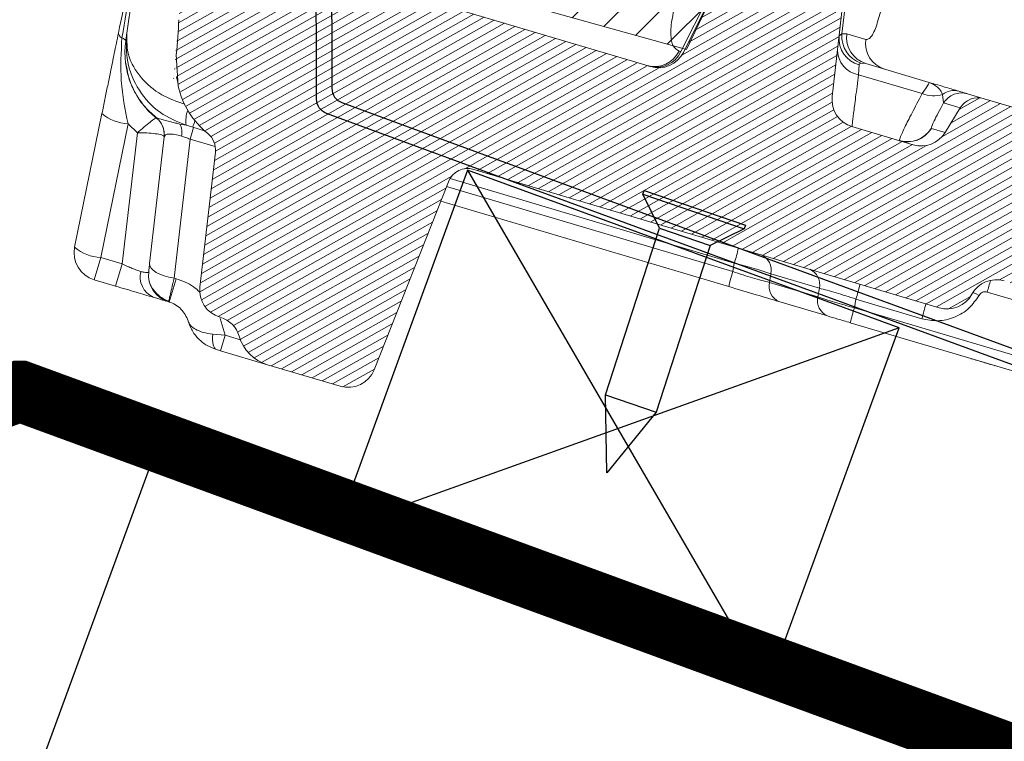
# Model space of a CAD drawing. Units: millimetres. Extents: x -534 to 5654, y -8654 to -5684.
# Drawn here: x 958 to 1023, y -6300 to -6253 of the extents above; entities that cross this region are included whole.
import ezdxf

# ---------------------------------------------------------------- set-up
doc = ezdxf.new("R2010")
doc.units = ezdxf.units.MM
doc.header["$MEASUREMENT"] = 0
doc.linetypes.add('DASHED', pattern=[0.75, 0.5, -0.25])
for name, color, linetype in [('Grampo de suporte regulável em altura', 7, 'Continuous'), ('Remates', 1, 'Continuous'), ('Ripa', 1, 'Continuous'), ('Telha', 1, 'Continuous'), ('Telhas Advance', 1, 'Continuous'), ('Telhas UM', 1, 'Continuous'), ('THICK', 7, 'Continuous')]:
    doc.layers.add(name, color=color, linetype=linetype)
doc.layers.add('Membrana', color=1, linetype='DASHED', lineweight=20)

# ---------------------------------------------------------------- blocks, each defined once
blk = doc.blocks.new('A$C4F35614D')
at = {"layer": 'Telhas Advance', "linetype": 'Continuous', "lineweight": 0}
h = blk.add_hatch(dxfattribs=at)
h.set_pattern_fill('ANSI31', color=252, scale=4, angle=-14.48691584831787, style=0)
h.set_pattern_definition([(30.51308415168213, (-5444.2915189833, 1379.042266725392), (-0.2538675563378509, 0.4307566178702866), [])])
edge = h.paths.add_edge_path()
edge.add_spline(control_points=[(276.6545292381861, -53.1134105613769), (276.5996145059762, -53.410082019838), (276.5522554501895, -53.70823225868867), (276.511766090417, -54.00721418762282), (276.4713637685936, -54.30555340934961), (276.4377853478381, -54.60489528402695), (276.4110371555144, -54.90476721173468), (276.379449550931, -55.2588934192795), (276.3573107703551, -55.61402549196919), (276.3459527653313, -55.9693762248221)], knot_values=[0, 0, 0, 0, 0.000901248468877307, 0.000901248468877307, 0.000901248468877307, 0.001800539946616695, 0.001800539946616695, 0.001800539946616695, 0.002862673182047208, 0.002862673182047208, 0.002862673182047208, 0.002862673182047208], weights=[1, 1, 1, 1, 1, 1, 1, 1, 1, 1], degree=3, periodic=0)
edge.add_ellipse((274.1469093051219, -60.6279667014544), major_axis=(-1.276709335497201, -10.57039617239155), ratio=0.1717536569021782, start_angle=104.07671339575771, end_angle=117.33190027031961, ccw=False)
edge.add_spline(control_points=[(276.2184179082769, -58.26972113834699), (276.1655371275783, -58.95298120778193), (276.2191339863239, -59.65356357222799), (276.3827239786133, -60.3190551303137)], knot_values=[0, 0, 0, 0, 0.002047086190726176, 0.002047086190726176, 0.002047086190726176, 0.002047086190726176], weights=[1, 1, 1, 1], degree=3, periodic=0)
edge.add_arc((281.7102881766805, -59.00998537284454), 5.486096143845894, 193.8050152542085, 232.4115270711422)
edge.add_arc((277.5272375580444, -64.44404849997204), 1.37152403721392, -5.486915762969886, 52.411527150747474, ccw=False)
edge.add_line((278.8924773544622, -64.57519148656274), (278.0439636282363, -73.40848646901463))
edge.add_arc((279.8642833551976, -73.58334378735753), 1.828698714972641, 174.5130841421588, 254.5130841605288)
edge.add_line((279.3759873096296, -75.34564511290455), (279.4152353281988, -75.35651990031124))
edge.add_arc((278.92693928273, -77.11882122569682), 1.828698714790452, 17.33297574195359, 74.51308416217142, ccw=False)
edge.add_arc((283.2910807244198, -75.75678665923988), 2.743048072084219, 197.3329757119363, 254.5130841445309)
edge.add_line((282.5586366554298, -78.4002386469947), (287.3251176867152, -79.72092870486426))
edge.add_arc((287.8134137442885, -77.95862737386392), 1.828698723433467, 254.5130838436646, 339.513083859985)
edge.add_line((289.5264511812748, -78.59865999847807), (294.1474845927532, -66.23053518445477))
edge.add_arc((295.4322626669646, -66.71055964412199), 1.371524036192202, 74.51308416140643, 159.5130841525088, ccw=False)
edge.add_line((295.7984847011103, -65.3888336499922), (326.3564960569565, -73.85580572685421))
edge.add_ellipse((326.8447921032093, -72.09350440163121), major_axis=(-1.762905429297082, 0.4884634301029335), ratio=0.9996573249755482, start_angle=89.99999998470867, end_angle=167.8776477526852)
edge.add_ellipse((330.0868979261322, -73.7888137032337), major_axis=(-1.762905429509732, 0.4884634301618541), ratio=0.9996573249755485, start_angle=270.0000000167717, end_angle=347.87764775695143, ccw=False)
edge.add_line((330.5751939715674, -72.02651237723353), (338.1767644311531, -74.13274514538716))
edge.add_arc((337.688468385566, -75.89504647050171), 1.828698714560834, -3.3645636054063175, 74.51308415633412, ccw=False)
edge.add_arc((341.3395616210537, -76.10969535528557), 1.82869871502741, 176.6354363982353, 254.5130841399511)
edge.add_line((340.8512655748382, -77.87199668071003), (341.2573167346636, -77.98450478159612))
edge.add_line((341.2573167346636, -77.98450478159612), (343.6076338161793, -78.63572743051373))
edge.add_line((343.6076338161793, -78.63572743051373), (412.6650445819687, -97.77006054681897))
edge.add_line((412.6650445819687, -97.77006054681897), (423.2733767057598, -100.7094027320156))
edge.add_line((423.2733767057598, -100.7094027320156), (615.0259012093993, -153.8399304921479))
edge.add_arc((614.6596791747679, -155.1616564862395), 1.371524036284807, -5.486915828741019, 74.5130841414279, ccw=False)
edge.add_line((616.0249189701108, -155.2927994743086), (615.9928752573878, -155.6263846097236))
edge.add_arc((617.358115052758, -155.757527597684), 1.371524036301768, 174.5130841758876, 254.5130841368529)
edge.add_line((616.9918930180165, -157.0792535917626), (622.3317462117448, -158.5588128264505))
edge.add_arc((622.8200422570599, -156.7965115007087), 1.828698715092768, 254.5130841697932, 334.5130841642743)
edge.add_line((624.4707785472874, -157.5834096457743), (624.6149826233204, -157.2809017517184))
edge.add_arc((625.4403507679181, -157.6743508245424), 0.9143493572057991, 74.51308416556998, 154.5130841338817, ccw=False)
edge.add_line((625.6844987905497, -156.7932001620175), (655.7692999780911, -165.129055810992))
edge.add_arc((655.2810039323149, -166.8913571368296), 1.828698715308142, 1.3710401876222136, 74.5130841566712, ccw=False)
edge.add_arc((658.9373542900121, -166.8038470210188), 1.828698714368033, 181.3710401753294, 254.5130841420619)
edge.add_line((658.4490582440376, -168.5661483458257), (664.808678733385, -170.3282633104395))
edge.add_arc((665.2969747799534, -168.5659619852556), 1.828698714889702, 254.5130841272836, 327.6551281037798)
edge.add_arc((668.3869017241495, -170.5227214078111), 1.828698714736062, 74.51308415468361, 147.6551281348937, ccw=False)
edge.add_line((668.8751977698339, -168.7604200825426), (693.600841080306, -175.6113675826364))
edge.add_arc((693.1125450351346, -177.3736689077036), 1.828698714404274, -0.4869158529522224, 74.51308416848809, ccw=False)
edge.add_line((694.9411777148534, -177.389209523157), (694.8868259734809, -183.7846686684843))
edge.add_arc((695.8011423134822, -183.7924389762013), 0.9143493573439804, 179.5130841477289, 254.5130841675519)
edge.add_line((695.5569942908442, -184.6735896388677), (697.4373133447389, -185.1945858758113))
edge.add_spline(control_points=[(697.437313344918, -185.1945858758481), (699.4657053964902, -185.7566099775895), (700.5335654854271, -183.9427962497161)], knot_values=[0, 0, 0, 1, 1, 1], weights=[1, 0.7933533402912516, 1], degree=2, periodic=0)
edge.add_line((700.5335654854043, -183.9427962492196), (702.5056982236129, -180.5930302334871))
edge.add_line((702.5056982236129, -180.5930302334871), (703.6111303773323, -180.8993218657811))
edge.add_line((703.6111303773323, -180.8993218657811), (704.587722457698, -177.3747192120852))
edge.add_line((704.587722457698, -177.3747192120852), (704.1430526595459, -177.2515107113454))
edge.add_line((704.1430526595459, -177.2515107113454), (704.5695353884621, -172.4942688301301))
edge.add_arc((699.97051524588, -172.0819705470253), 4.617464254991751, 354.8771763194941, 434.513084150631)
edge.add_line((701.203462761624, -167.6321597005347), (348.2622814798688, -69.83969893223912))
edge.add_arc((348.7505775251693, -68.0773976064163), 1.828698715166888, 174.5130841467937, 254.5130841709097, ccw=False)
edge.add_line((346.9302577980006, -67.90254028820209), (347.0818690349097, -66.32421959469593))
edge.add_arc((345.7166292393795, -66.19307660693971), 1.371524036441582, 354.5130841850176, 434.5130841512449)
edge.add_line((346.0828512738262, -64.87135061263439), (329.0338442670973, -60.14743502194665))
edge.add_ellipse((328.6676222328606, -61.46916101597139), major_axis=(1.322179071091532, -0.3663475723330165), ratio=0.9996573249755736, start_angle=90.00000000446944, end_angle=164.9999999921015)
edge.add_line((327.4852805577602, -60.77320857441555), (326.5217974794496, -62.40941200376892))
edge.add_ellipse((324.945341912191, -61.48147541534308), major_axis=(-1.762905429324461, 0.488463430110524), ratio=0.9996573249755482, start_angle=89.99999998410482, end_angle=165.0000000058196, ccw=False)
edge.add_line((324.4570458658491, -63.24377674046764), (320.4385440207816, -62.13033573444886))
edge.add_arc((320.9268400658666, -60.368034408619), 1.828698715116125, 174.5130841472139, 254.513084177477, ccw=False)
edge.add_line((319.106520338747, -60.19317709042298), (319.7168287170689, -53.83967475182362))
edge.add_arc((317.8965089900239, -53.66481743361874), 1.828698715042735, 354.5130841467139, 434.5130841344379)
edge.add_line((318.3848050364131, -51.90251610822634), (314.2241818892871, -50.74969632496845))
edge.add_arc((313.735885836114, -52.5119976542253), 1.828698720578353, 74.51308396193535, 154.5130839694107)
edge.add_line((312.0851495436109, -51.72509950118501), (309.3386214941493, -57.48670101109315))
edge.add_arc((307.687885204261, -56.69980286587952), 1.828698714850217, 254.51308413950818, 334.5130841555143, ccw=False)
edge.add_line((307.1995891580791, -58.46210419112958), (288.3700050023999, -53.24482871413898))
edge.add_arc((288.8583010481971, -51.48252738909036), 1.828698714553388, 172.1830841529196, 254.5130841494389, ccw=False)
edge.add_line((287.0465950976704, -51.23380960236136), (288.2529582950137, -42.4464389386676))
edge.add_arc((286.4412523443571, -42.19772115175874), 1.828698714706633, 352.1830841478911, 434.5130841599671)
edge.add_line((286.9295483898713, -40.43541982647253), (282.4181546037053, -39.18540899455547))
edge.add_arc((281.9298585747956, -40.94771031188066), 1.828698702601115, 74.51308459472268, 154.5130845969345)
edge.add_line((280.2791222899023, -40.1608121846557), (277.6673503960701, -45.6397253415405))
edge.add_line((277.6673503960701, -45.6397253415405), (276.7861997890977, -45.39557733405354))
edge.add_line((276.7861997890977, -45.39557733405354), (275.8096076417505, -48.92017996919776))
edge.add_line((275.8096076417505, -48.92017996919776), (277.35138642536, -49.34737393321643))
edge.add_line((277.35138642536, -49.34737393321643), (277.3509228171197, -49.35121250410293))
edge.add_line((277.3509228171197, -49.35121250410293), (276.6545623426746, -53.1132318339146))
at = {"layer": 'Telhas Advance', "linetype": 'Continuous', "lineweight": 15}
for p, q in [((272.9635313810841, -56.91482532797409), (273.9900313634625, -48.41601425763952)), ((321.9666031878005, -55.32503227170673), (323.4717487354892, -49.89283737351798)), ((309.1756750940531, -57.44155204415188), (312.3453194368794, -50.79234722814999)), ((309.3386214940374, -57.48670101103198), (312.0851495436109, -51.72509950118501)), ((307.1995891580791, -58.46210419112958), (288.370005002389, -53.24482871442024)), ((319.9770763369579, -52.87188735646691), (319.6678598035023, -56.09092882550226)), ((319.7168287013083, -53.8396747503723), (319.106520338747, -60.19317709042298)), ((319.6678598019616, -56.09092882533059), (319.4875126611323, -56.226927082153)), ((319.9892545256725, -56.07328910124579), (319.6678598035023, -56.09092882550226)), ((319.9892545256725, -56.07328910124579), (321.226160452251, -56.41600930736922)), ((309.1756750972754, -57.44155204570143), (309.0523372432153, -57.40737776135256)), ((276.2184179082769, -58.26972113834699), (276.3827239786133, -60.3190551303137)), ((320.8320235866368, -58.08392855046486), (320.8049260062962, -58.73265806815652)), ((320.9370582697511, -57.98019670587541), (321.2560996472175, -57.99238815876606)), ((321.2560996472175, -57.99238815876606), (325.4350414453402, -59.15028364820773)), ((272.9105286521753, -58.80043454249858), (273.0260916459465, -59.2914771953358)), ((324.986230850941, -59.89120830723186), (320.8049260063335, -58.7326580680151)), ((276.2725268906033, -59.73662358670549), (276.3688026872042, -60.14541957531219)), ((326.3961106923507, -60.47142286760345), (326.3209970082926, -59.91493129809419)), ((327.9437992958119, -59.84540684913486), (329.0338442671145, -60.1474350219512)), ((346.0828512738262, -64.87135061263439), (329.0338442671145, -60.1474350219512)), ((327.4852805577602, -60.77320857441555), (326.3961107159203, -60.47142288154237)), ((326.5217974794359, -62.4094120038219), (327.4852805577602, -60.77320857441555)), ((269.8164538857445, -70.96469145148626), (271.4396722091733, -62.19541359864752)), ((324.4570458658491, -63.24377674046764), (320.4385440208653, -62.13033573426401)), ((325.6245481504784, -62.16080338459551), (325.6155044882689, -62.14913693445601)), ((326.5217974794359, -62.4094120038219), (325.6245481503029, -62.16080338439906)), ((271.5298152003652, -71.6035550868512), (273.1530335127391, -62.83427725927027)), ((273.7719182200017, -63.40942913058302), (273.1530335128582, -62.83427725881029)), ((276.9451558423216, -62.85956779595813), (276.540666327619, -62.78398313720686)), ((276.9451558420569, -62.8595677958142), (277.3811792797069, -62.98038057483291)), ((277.4338892836122, -62.99498539075421), (277.2224393688211, -63.75812584247319)), ((277.3811792798488, -62.98038057486951), (278.1665945391242, -63.19800236287961)), ((273.7719182199835, -63.40942913065373), (272.9470805381352, -71.99624905922792)), ((275.5311222711125, -63.64383180842447), (274.7338669900546, -71.94351027340531)), ((277.2224393691613, -63.75812584203277), (276.3478238904536, -72.86314831293453)), ((277.2224393688211, -63.75812584247319), (278.87990023779, -64.21737283770904)), ((278.0439636335077, -73.4084864695185), (278.8924773544622, -64.57519148656274)), ((295.7984847011103, -65.3888336499922), (326.3564960569911, -73.85580572686308)), ((294.1474845926759, -66.23053518440656), (289.5264511812748, -78.59865999847807)), ((294.250358631698, -66.01472846301158), (312.9212196632034, -71.18802515311427)), ((294.032172039233, -66.53916745936863), (312.8339122210464, -71.74872796478212)), ((293.6750280156275, -67.49505794233573), (312.5847567270766, -72.7345397629058)), ((312.9212196634408, -71.18802515336415), (312.8339122241368, -71.7487279572033)), ((271.1263108682006, -73.05983602452261), (271.5298152003652, -71.6035550868512)), ((271.5298152003652, -71.6035550868512), (272.9470805386445, -71.99624905871792)), ((272.9470805384617, -71.99624905942528), (272.5435762117913, -73.45252997115722)), ((315.3213210988415, -71.85304198326048), (315.2340136591656, -72.41374478707871)), ((315.321321099038, -71.85304198308472), (318.506617660777, -72.73561960660913)), ((315.2340136591656, -72.41374478707871), (318.4193102210893, -73.29632241076433)), ((271.1263108682006, -73.05983602452261), (272.5435761850185, -73.45252996465479)), ((276.4767800761128, -72.89887931828821), (276.0538802470983, -74.42516022187237)), ((276.3478238904536, -72.86314831293453), (276.4767800765148, -72.89887931673184)), ((318.5066176605469, -72.73561960662505), (318.4193102211711, -73.29632241044578)), ((337.9276089319419, -75.11855695824693), (329.4704487375211, -72.77525855539898)), ((315.8848962014672, -73.64893790453289), (319.0701927628934, -74.53151552839154)), ((320.8194116571131, -73.96133924029323), (320.9067190964179, -73.40063643645408)), ((320.8194116545637, -73.96133924782316), (364.8182646520718, -86.15248137886329)), ((320.9067190969126, -73.40063643658209), (325.2306255761268, -74.59869854199269)), ((276.0538802469973, -74.42516022226141), (276.0146322280261, -74.41428543472693)), ((320.5702561605849, -74.94715104598231), (364.5691091573208, -87.13829317942646)), ((279.3759873096296, -75.34564511290455), (279.4152353282043, -75.35651990022347)), ((279.7616144293006, -76.52960527025266), (279.4125758425107, -75.43523248951942)), ((279.7616144289013, -76.52960527150799), (278.9482703202011, -76.48022468827071)), ((279.7616144397507, -76.52960527449977), (279.4796812200011, -77.54712587748872)), ((280.7562988894606, -76.80521108416133), (279.7616144397507, -76.52960527449977)), ((279.1972815744875, -77.46887896917656), (279.4796812092836, -77.54712587456856)), ((282.5586366554298, -78.4002386469947), (279.4796812092836, -77.54712587456856)), ((287.3251176867752, -79.72092870483311), (282.5586366554298, -78.4002386469947))]:
    blk.add_line(p, q, dxfattribs=at)
at = {"layer": 'Telhas Advance', "linetype": 'Continuous', "lineweight": 15, "flags": 128}
for points in [[(272.6511784235217, -57.22414682081558), (272.7111900202381, -57.25039780415545), (272.7634304794374, -57.27641487887558), (272.8076498632081, -57.30207356949518), (272.8436366091255, -57.32725111514037), (272.8712185431295, -57.35182705683701), (272.8902637029105, -57.3756838142192), (272.9006809691964, -57.39870724743537), (272.9024205018313, -57.42078720367726)], [(274.7338669900546, -71.94351027340531), (274.7520801743685, -72.08791965787645), (274.8332403681034, -72.23339257909174), (274.9745126714552, -72.37484771394338), (275.1709624877521, -72.5073440795411), (275.4157278873217, -72.62625361989285), (275.7002592922672, -72.72742286252515), (276.0146181112441, -72.8073179979051), (276.3478238901062, -72.86314831427876)], [(328.9404708402853, -73.00318854516217), (328.7028847054426, -72.8874266551918), (328.5377944144802, -72.81591999830448)], [(279.1972815744875, -77.46887896917656), (279.128599176739, -77.43416152904479), (279.0691256108767, -77.37088099124526), (279.0198441861767, -77.28008360792387), (278.9815696996084, -77.1632705822908), (278.9549349645404, -77.02237324852376), (278.9403803475016, -76.8597211399956), (278.9381464882972, -76.67800347376715), (278.9482703202011, -76.48022468827071)]]:
    blk.add_lwpolyline(points, dxfattribs=at)
at = {"layer": 'Telhas Advance', "linetype": 'Continuous', "lineweight": 15}
for centre, radius, start, end in [((321.2535308591696, -56.36351893930373), 1.771292638514286, 175.5772896712542, 256.2334819746794), ((321.5451369780658, -56.20073941573105), 1.880486097707483, 176.6523205059943, 251.1336022860318), ((321.7575355249846, -56.28369028742418), 1.780754433483669, 173.2144905497667, 253.6451029702916), ((322.9944414537104, -56.62641049312151), 1.780754434977966, 173.2144900045758, 253.6451029554636), ((272.7942061303283, -56.87302749727996), 0.3791328315398507, 186.1953005511804, 247.8365804431507), ((321.0244996545589, -57.12462647625102), 1.622953538420582, 179.9016631954165, 262.2244585919966), ((278.3489330956108, -58.07862569566942), 5.486096144090595, 173.1130841418352, 232.4115270658695), ((307.4279265559526, -56.67773656620875), 1.780754433911624, 255.3810656729988, 335.8116772582345), ((307.551264409848, -56.71191085002465), 1.780754434468132, 255.3810653343082, 335.8116777565954), ((307.6878852040672, -56.6998028659134), 1.828698714888597, 254.5130841430489, 334.513084159132), ((327.0727124976938, -60.84422118955263), 1.195263936847421, 75.32146874000394, 128.9698761987095), ((327.5778310216538, -61.1667996664421), 1.371135206264733, 74.5195854903583, 149.5255517349695), ((281.7102881768569, -59.00998537318856), 5.486096143935598, 193.8068619364707, 232.411527067204), ((320.9268400659512, -60.3680344087395), 1.828698715232049, 174.513084143631, 254.5130841739219), ((325.6853850328716, -58.1154794224376), 1.908410237808538, 248.5090540428499, 289.4545107218761), ((273.2433075368681, -59.97521823537545), 2.860483857551235, 230.9103910280856, 268.1915019276202), ((279.1333662146935, -62.55997924129088), 2.208623538923919, 161.9882647925631, 187.7959138958388), ((324.0397297086483, -61.21947746219507), 1.829571777343198, 254.5123297352239, 329.4606803020428), ((324.0489210748237, -61.2336343375141), 1.828180276240167, 254.5195854621304, 329.5255517453972), ((274.1724263557517, -63.49215451756618), 1.351266833879412, 355.0282448966703, 52.25811116904735), ((274.1658824754904, -63.51268881995111), 1.371524036063651, 354.5130839484445, 52.4115270622475), ((275.5383030215289, -63.33850976490316), 1.145526943209619, 348.3976694800267, 28.95221091885272), ((273.2151968862445, -61.37738432776018), 4.463743526512076, 338.9541587916108, 344.7340378098191), ((277.5272375574023, -64.44404849839725), 1.37152403799914, 354.5130841755796, 52.41152708941747), ((295.4322626671474, -66.71055964405014), 1.371524036439037, 74.51308416689265, 159.5130841579833), ((300.426428529513, -67.50568177033279), 13.02610679638644, 343.5792128131442, 348.0528246464677), ((314.2319044415963, -71.63802072574549), 1.110433606616188, 348.8348762427941, 66.73892109210587), ((271.6146069161514, -71.29753469988918), 1.828698714766084, 169.5130841694486, 254.5130840794025), ((271.62008923956, -68.7444959468096), 2.860483974491817, 230.9103927499104, 268.1915016985859), ((325.3287039853703, -75.43107149865341), 13.02610744338448, 163.579212924423, 168.0528245353505), ((317.4172010033717, -72.52059834912848), 1.110433606565819, 348.8348762358216, 66.73892109738136), ((293.5374980493025, -62.896421428331), 37.26618263517807, 344.6277872845613, 345.8485428039774), ((275.6071440315845, -72.78553923950903), 1.477402999965527, 167.4060755751327, 245.9157652601336), ((276.5029282737405, -72.65198410940229), 1.828698714457269, 174.5130841427782, 254.5130841533746), ((316.3234303177233, -72.62876604448002), 1.110433606821796, 168.8348762397077, 246.7389210960744), ((308.4119273036067, -69.71829288752429), 13.02610747580765, 343.5792129241061, 348.0528245318729), ((319.5087268790376, -73.51134366789483), 1.110433607063485, 168.8348762448557, 246.7389211139435), ((279.8642833552476, -73.58334378736663), 1.828698715005366, 174.5130841420729, 254.5130841605147), ((333.3142034060065, -77.64368277897029), 13.02610743020957, 163.579212924423, 168.0528245366789), ((312.7358341476738, -70.91635508195827), 13.02610710069197, 343.5792128542552, 348.0528245842441), ((278.9269392825081, -77.11882122547718), 1.828698714746288, 17.33297573342684, 74.51308415364302), ((283.2910807241424, -75.75678665904434), 2.743048072213138, 197.3329757175511, 254.5130841501319), ((287.8134137324596, -77.95862737991592), 1.828698732423975, 254.5130841501319, 339.5130841664426)]:
    blk.add_arc(centre, radius, start, end, dxfattribs=at)
for centre, major_axis, ratio, start_param, end_param in [((274.1469093050518, -60.62796670143621), (-1.276709335497237, -10.57039617239118), 0.171753656902165, 1.81648132341, 2.04779398735457), ((328.6676222328606, -61.46916101597139), (1.322179071091245, -0.3663475723332414), 0.9996573249758669, 1.570796326872697, 2.879793265653378), ((324.9453419121292, -61.48147541528942), (-1.762905429324458, 0.4884634301106609), 0.9996573249754505, 1.570796326517326, 2.879793265892277), ((330.0868979259994, -73.78881370316185), (-1.762905429509944, 0.4884634301615338), 0.9996573249754938, 4.712388980677123, 6.07161034745195), ((326.8447921031484, -72.09350440157755), (-1.762905429297433, 0.488463430102573), 0.9996573249752537, 1.570796326528133, 2.930017693787046)]:
    blk.add_ellipse(centre, major_axis=major_axis, ratio=ratio, start_param=start_param, end_param=end_param, dxfattribs=at)
for points, knots in [([(272.4172875200911, -56.91394268683302), (272.7926339225851, -54.88617053253938), (273.2785581946655, -52.26101227313484), (273.7758104822469, -49.57465552112922), (273.9316968933626, -48.73249446164778), (273.9730998869718, -48.50881884618275), (273.9895677504082, -48.41985282758401)], [0, 0, 0, 0, 0.6886104732214331, 0.8914766224029504, 0.9568352911087565, 1, 1, 1, 1]), ([(273.9826765989374, -48.47690734342268), (273.9824951650508, -48.47828691385121), (273.9821081746422, -48.48122947781007), (273.9801101511002, -48.4951229397891), (273.9572669614354, -48.64979198106312), (273.8360581834922, -49.44797170474294), (273.4065198300896, -52.27312359038729), (272.9846298800067, -55.03847833589657), (272.6511784235145, -57.22414682054978)], [0, 0, 0, 0, 0.001891799681273802, 0.004035126489681413, 0.009311436983686151, 0.07653812259571566, 0.2701184086859723, 0.9999999999999999, 0.9999999999999999, 0.9999999999999999, 0.9999999999999999]), ([(308.8672638441049, -53.89973014656289), (308.7532672605739, -54.36434602546547), (308.5210327366458, -55.31086428033996), (308.4650202370367, -56.39243883993504), (308.6213682886819, -57.15738635298931), (308.909606815776, -57.32458437200557), (309.0523372398329, -57.40737775983735)], [0, 0, 0, 0, 0.2431509462088501, 0.4953485658621209, 0.7501058796976571, 1, 1, 1, 1]), ([(321.2261604522691, -56.41600930729851), (321.2885691655056, -56.41712611643015), (321.4144446014525, -56.41937866790499), (321.6135684579713, -56.20428965907308), (321.8051902164225, -55.84618128925695), (321.9135054220824, -55.49646736903969), (321.9666031877387, -55.32503227165307)], [0, 0, 0, 0, 0.2508830111022231, 0.5060192190532593, 0.7578430872404004, 1, 1, 1, 1]), ([(271.4396722090496, -62.19541359854043), (271.4976574994025, -61.88215375050618), (271.6139835459753, -61.25371368454762), (271.7807345491192, -60.35285773131977), (271.9676076354317, -59.34329419631649), (272.1658015489502, -58.27257100038332), (272.3334523416033, -57.36685402260537), (272.4172875200911, -56.91394268683302)], [0, 0, 0, 0, 0.1627418446066995, 0.3264813419444018, 0.4982363491695206, 0.7490888976017358, 1, 1, 1, 1]), ([(272.6511784243476, -57.22414682053841), (272.6150295393418, -58.16605790267658), (272.5425792503502, -60.053854169955), (272.949263381025, -61.90616975901912), (273.1530335128582, -62.83427725881029)], [0, 0, 0, 0, 0.4989474227092198, 1, 1, 1, 1]), ([(272.9024204855195, -57.42078720108543), (272.9167503291001, -57.30214459592662), (272.9453294285631, -57.06552660367515), (272.9574754726427, -56.96496456366322), (272.9635313700264, -56.91482532666441)], [0, 0, 0, 0, 0.5014099057881399, 1, 1, 1, 1]), ([(276.9451558437477, -62.85956778926993), (276.3529821169022, -62.62793153498842), (275.1076124975907, -62.1407894335025), (273.7375223622139, -60.65277012224419), (272.9219945240357, -58.83050555551881), (272.9498804899267, -57.54440513868349), (272.963531399907, -56.91482533019598)], [0, 0, 0, 0, 0.2300190170801181, 0.4837409745043081, 0.7472776976621385, 1, 1, 1, 1]), ([(276.8376397094271, -61.48553304684356), (276.314193036339, -61.3111011162855), (275.1552661228916, -60.92490349711738), (273.8496445494193, -59.80124847086972), (272.9811246334466, -58.40149281356162), (272.9694403374433, -57.41414452900403), (272.9635313858471, -56.91482532852569)], [0, 0, 0, 0, 0.2099843189868897, 0.4649116923089122, 0.7293965360012051, 1, 1, 1, 1]), ([(320.9370582696902, -57.98019670582175), (320.9074444338039, -57.98954638729106), (320.8481412348574, -58.00826959563437), (320.8374006955619, -58.05868749509045), (320.8320235865749, -58.0839285504112)], [0, 0, 0, 0, 0.4993632115460288, 1, 1, 1, 1]), ([(320.8049260062717, -58.73265806796144), (320.7475645695595, -59.2511407289835), (320.6340119492361, -60.277528283945), (320.5205374729649, -61.32185669539581), (320.4479009874467, -62.00366625609195), (320.4416599166325, -62.08815444147331), (320.4385440203077, -62.13033573408234)], [0, 0, 0, 0, 0.2527703524135535, 0.5003838382274044, 0.7505632834837319, 1, 1, 1, 1]), ([(324.9862308508618, -59.89120830724892), (325.1273244904369, -59.67736997223415), (325.4040393864998, -59.25798712176106), (325.424844575251, -59.18570833829972), (325.4350414451992, -59.15028364817135)], [0, 0, 0, 0, 0.5098881244534371, 1, 1, 1, 1]), ([(325.4350414451992, -59.15028364817135), (325.6285421095981, -59.2343219473596), (325.9459022629881, -59.37215303752532), (326.2014525026316, -59.68720638420928), (326.2891457933838, -59.85425669671076), (326.3209970086555, -59.91493129815012)], [0, 0, 0, 0, 0.4987038550720702, 0.8179234548844274, 1, 1, 1, 1]), ([(325.4350414451992, -59.15028364817135), (325.817008093738, -59.25611844573632), (326.5800230089662, -59.46753357697844), (327.1106118725947, -59.61454841514023), (327.3755869902807, -59.68796735904766)], [0, 0, 0, 0, 0.50060181106066, 1, 1, 1, 1]), ([(273.0260916459556, -59.29147719530033), (273.0646921243551, -59.48078000570149), (273.1765440272911, -60.02931930900445), (273.5917696246779, -60.86174054386584), (274.221225725285, -61.75086298963015), (274.7742845132261, -62.20959196225476), (275.0484371866369, -62.43698510184936)], [0, 0, 0, 0, 0.1503253267481263, 0.4355949594545485, 0.7202229597734927, 1, 1, 1, 1]), ([(327.3755869902807, -59.68796735904766), (327.5456201726465, -59.73507992115151), (327.8867101995938, -59.82958868022843), (327.9247315612165, -59.84012358719565), (327.9437992958119, -59.84540684913486)], [0, 0, 0, 0, 0.4984994252620316, 1, 1, 1, 1]), ([(323.5511773273338, -62.9826137183918), (323.5625234580129, -62.91717057446431), (323.5853099050146, -62.78574103385972), (323.8673028045032, -62.1462621459259), (324.3134088814759, -61.21717607642086), (324.7600385978221, -60.33697799186712), (324.9862308508891, -59.89120830714273)], [0, 0, 0, 0, 0.2484051478556434, 0.49887234143146, 0.7462076749381347, 1, 1, 1, 1]), ([(325.6155044882171, -62.14913693436711), (325.6419625086255, -62.04300799323255), (325.6949671332959, -61.83039478170872), (326.1621359368983, -60.92491793998988), (326.3961107157875, -60.47142288147029)], [0, 0, 0, 0, 0.4991643765925514, 0.9999999999999999, 0.9999999999999999, 0.9999999999999999, 0.9999999999999999]), ([(273.7719182200017, -63.40942913058302), (273.9216282304769, -63.27490282594317), (274.2238197119623, -63.00335983996638), (274.6087399753742, -62.67382474339729), (274.9034966292593, -62.44233838899322), (274.967053642712, -62.42994190330273), (274.9995439987006, -62.42360481783271)], [0, 0, 0, 0, 0.2392357607613397, 0.4829002997127024, 0.7356585473547012, 1, 1, 1, 1]), ([(275.0024925994758, -62.42587619547726), (275.0394998476304, -62.43476944806253), (275.1113505087651, -62.45203595962721), (275.642961858417, -62.58298341626073), (276.1734702987387, -62.71081608590862), (276.4469650582687, -62.76531339309645), (276.5406602019302, -62.78398334142184)], [0, 0, 0, 0, 0.3552160228979807, 0.689662362757863, 0.8936830471186327, 1, 1, 1, 1]), ([(275.518609105543, -63.60926157350377), (275.4736985528571, -63.57746734465582), (275.3802632634206, -63.51132024136291), (274.9708563554896, -63.44097141327484), (274.4142501398965, -63.40155877863367), (273.9858209207359, -63.40680822778768), (273.7719182199926, -63.40942913061826)], [0, 0, 0, 0, 0.2407789961830335, 0.5009347182339134, 0.750830692834272, 1, 1, 1, 1]), ([(276.6604234909328, -63.56889560116656), (276.505719483549, -63.53165729614716), (276.182595179931, -63.45387908224939), (275.82233824993, -63.44006978591938), (275.5849281885912, -63.50066684955823), (275.5492419403017, -63.59561960846486), (275.5311222714136, -63.64383180842674)], [0, 0, 0, 0, 0.2217306220419069, 0.4631202128511344, 0.727399645715788, 1, 1, 1, 1]), ([(276.6604234909328, -63.56889560116656), (276.7517317232987, -63.59568307387372), (276.9369592258245, -63.6500240302239), (277.1263892284987, -63.72175485666276), (277.2224393688211, -63.75812584247319)], [0, 0, 0, 0, 0.4929518080949033, 1, 1, 1, 1]), ([(272.9470805385072, -71.99624905924838), (273.061816278906, -72.04767698441674), (273.2843857594962, -72.14743915572672), (273.6101437125571, -72.27831984991917), (273.9113722216171, -72.38804126973037), (274.0812421537685, -72.43846088791452), (274.1652875131967, -72.46340665012463)], [0, 0, 0, 0, 0.2616935569880087, 0.507644774418839, 0.7564008446506563, 1, 1, 1, 1]), ([(274.7338669930041, -71.94351027367657), (274.7265137351551, -72.02006000305187), (274.7118601051816, -72.17260890356351), (274.6956918797978, -72.34092522056926), (274.6845800842102, -72.45660250964306), (274.6832654228947, -72.47028854729615), (274.6826085509638, -72.47712679147503)], [0, 0, 0, 0, 0.2518083380834417, 0.5018056291425911, 0.7510766208949835, 1, 1, 1, 1]), ([(312.8339122236594, -71.74872795700458), (313.0582358585407, -71.81895449105423), (313.5029234985041, -71.95816796142299), (314.1424430633906, -72.14186236966475), (314.7373982969702, -72.30021980950278), (315.0674883144802, -72.37567752720383), (315.234013659343, -72.4137447869739)], [0, 0, 0, 0, 0.2522260519458379, 0.4999999569190218, 0.7477576564680268, 1, 1, 1, 1]), ([(274.1652875131967, -72.46340665012463), (274.2405405197505, -72.48259749197996), (274.3926570351287, -72.52138988213983), (274.5510178878176, -72.5390188383085), (274.6582223413225, -72.52810703753266), (274.6743127939872, -72.49446936386857), (274.6826085473685, -72.47712679107462)], [0, 0, 0, 0, 0.2435711553417509, 0.4923550183844968, 0.7382735165141989, 1, 1, 1, 1]), ([(274.7276192950458, -73.09063775245022), (274.7473347098676, -73.15456148944554), (274.7782307749139, -73.25473650199024), (274.8843725134911, -73.45432784754075), (275.006258663454, -73.63551336571436), (275.1801205978318, -73.84018227821844), (275.4112215416271, -74.05127023669365), (275.6990893261145, -74.25242918067488), (275.9094813844313, -74.34046727632858), (276.020509045371, -74.3869265576277)], [0, 0, 0, 0, 0.1724908433688144, 0.2703107360552368, 0.3812346034262716, 0.5081226330703665, 0.652952481386131, 0.8168568028181882, 1, 1, 1, 1]), ([(276.347823890188, -72.86314831396044), (276.2976978744828, -73.0962548526968), (276.2025876951448, -73.53855620839045), (276.0975850419491, -74.02839025730282), (276.0277446999535, -74.35283033755377), (276.0189625967178, -74.39399000648632), (276.0146322280898, -74.4142854344791)], [0, 0, 0, 0, 0.2636181612307043, 0.5001947638695018, 0.7535509531941332, 1, 1, 1, 1]), ([(278.0444146383088, -73.73952043166855), (277.9120010065144, -73.62017333484005), (277.4707570410255, -73.2224711829881), (276.8860331839114, -73.03211276335674), (276.476780076453, -72.89887931667818)], [0, 0, 0, 0, 0.3000916545038619, 1, 1, 1, 1]), ([(318.5066176604578, -72.73561960667757), (318.6731351549506, -72.77368451754546), (319.0032244627309, -72.84914097415594), (319.5981810445892, -73.00750121050555), (320.237711758301, -73.191193719578), (320.6823988027672, -73.33040962559812), (320.9067190967889, -73.40063643647477)], [0, 0, 0, 0, 0.2522309840519376, 0.5000000221164238, 0.7477773559432381, 1, 1, 1, 1]), ([(325.2306255734011, -74.5986985493264), (325.5800542693469, -74.66008799650194), (326.3038745173617, -74.78725249491777), (327.3949281130381, -74.50328586560272), (328.3452210991782, -73.90441589374973), (328.7454430117259, -73.29846698984852), (328.9404708422044, -73.00318855467685)], [0, 0, 0, 0, 0.2388547924344383, 0.4947731457332571, 0.7538033421641658, 1, 1, 1, 1]), ([(329.4704487374693, -72.77525855531007), (329.4187932551094, -72.76615952325915), (329.3152035692146, -72.74791236288206), (329.1620489288971, -72.78963800392444), (329.0263906122191, -72.87216633550156), (328.9693553378393, -72.95914152412979), (328.9404708422044, -73.00318855467685)], [0, 0, 0, 0, 0.2466789251795992, 0.4946888728105832, 0.74409420649521, 1, 1, 1, 1]), ([(275.0042464888611, -74.13432913316979), (274.646071129062, -74.03508639339066), (273.9268252056299, -73.83579871463826), (273.0058948930928, -73.58062860065797), (272.5435762115676, -73.45252997143916)], [0, 0, 0, 0, 0.4979873338827115, 1, 1, 1, 1]), ([(275.8452496018181, -74.3673531278132), (275.8219450173829, -74.36089592536177), (275.7333356168638, -74.33634415364213), (275.3135943347979, -74.2200428120907), (275.0042464888611, -74.13432913316979)], [0, 0, 0, 0, 0.2630035230966093, 1, 1, 1, 1]), ([(277.3112407776562, -75.64264772063848), (277.2551914922915, -75.49814558905973), (277.1522888239615, -75.23284952226595), (276.8615306276997, -74.87421696708907), (276.4993730085243, -74.58538075711613), (276.197690161991, -74.4768811558281), (276.0538802469609, -74.42516022240284)], [0, 0, 0, 0, 0.298906906447665, 0.5487727116347426, 0.7849033884800399, 1, 1, 1, 1]), ([(277.3112407772387, -75.64264772079468), (277.3586631554745, -75.74178696342256), (277.4546571551246, -75.94246800838846), (277.8038630625024, -76.18646684232317), (278.2952379177887, -76.3862955112836), (278.7276657962529, -76.44849394822063), (278.9482703202011, -76.48022468827071)], [0, 0, 0, 0, 0.2384995875992828, 0.4827790202150647, 0.736137992637127, 1, 1, 1, 1]), ([(279.1972815744994, -77.46887896883982), (278.9898503781205, -77.39551089416), (278.5528017472634, -77.24092750876798), (278.0247635494243, -76.83132055908573), (277.57372203864, -76.29843086387245), (277.4052568351899, -75.87753742402742), (277.3112407779054, -75.64264772055185)], [0, 0, 0, 0, 0.2378140866280672, 0.501064076675848, 0.7215568123084669, 1, 1, 1, 1]), ([(330.0609996758567, -77.57683330578107), (329.8127151141607, -77.50803895824629), (329.3156738103144, -77.37031943220472), (328.7799564292618, -77.22188359150596), (328.511843277799, -77.14759516543518)], [0, 0, 0, 0, 0.4995250087796368, 1, 1, 1, 1])]:
    blk.add_open_spline(points, degree=3, knots=knots, dxfattribs=at)
for points in [[(312.9212196634317, -71.18802515339962), (313.3760753782344, -71.29956014011645), (314.2857868078736, -71.52263011370997), (314.9761430019098, -71.74290469328662), (315.3213210989579, -71.85304198310178)], [(312.5847567268866, -72.73453976334736), (313.2072081119122, -72.90700774350171), (314.4521108820427, -73.25194370379336), (315.4073010951779, -73.51660650434678), (315.884896201962, -73.64893790466067)], [(318.4193102213403, -73.2963224103762), (318.7644881070128, -73.4064610586936), (319.4548438781721, -73.62673835516739), (320.3645557307673, -73.8498056118467), (320.8194116572822, -73.96133924022365)], [(319.0701927630644, -74.53151552802069), (319.2872814477469, -74.59166616455263), (319.7214588171055, -74.71196743735072), (320.2873237126187, -74.86875651021364), (320.5702561604012, -74.94715104668967)]]:
    blk.add_open_spline(points, degree=3, dxfattribs=at)
blk = doc.blocks.new('A$C2933677A')
at = {"layer": 'Remates'}
h = blk.add_hatch(dxfattribs=at)
h.set_pattern_fill('ANSI31', color=252, scale=15)
h.set_pattern_definition([(45, (-1242.313842430949, 7319.108515827387), (-1.325825214724776, 1.325825214724777), [])])
edge = h.paths.add_edge_path()
edge.add_ellipse((-130.8319020277504, 8.55867845740886), major_axis=(2.409616745547579, 1.470041556445646), ratio=0.9980626571982266, start_angle=135.9665798060277, end_angle=223.080800577954, ccw=False)
edge.add_line((-133.5840723539661, 9.173441279740473), (-131.9269715194359, 16.59388426863461))
edge.add_spline(control_points=[(-131.9269715190378, 16.5938842717942), (-131.8926447682472, 16.82034268847292), (-131.8396878370304, 17.16970703425341), (-131.8832461983018, 17.64642381777321), (-131.9435846308068, 17.8866379456922), (-131.9737538670913, 18.00674508912198)], knot_values=[0, 0, 0, 0, 0.4795100407133714, 0.7397548476753929, 0.9999999999999999, 0.9999999999999999, 0.9999999999999999, 0.9999999999999999], degree=3, periodic=0)
edge.add_spline(control_points=[(-131.9737538670913, 18.00674508912198), (-132.054858199707, 18.22473476751566), (-132.1786723942296, 18.55751867148047), (-132.4487833328078, 18.95242202462396), (-132.6155603197569, 19.13049995868732), (-132.6989488795389, 19.21953899650362)], knot_values=[0, 0, 0, 0, 0.4870425402808173, 0.7435210658526423, 1, 1, 1, 1], degree=3, periodic=0)
edge.add_spline(control_points=[(-132.6989488796316, 19.21953899649998), (-132.8777744339563, 19.37254052421486), (-133.1496424229983, 19.60514831757882), (-133.57783064056, 19.81802652353781), (-133.8072651486846, 19.89174489433208), (-133.9206130201733, 19.92816409055558)], knot_values=[0, 0, 0, 0, 0.4930190176039427, 0.749535430805562, 1, 1, 1, 1], degree=3, periodic=0)
edge.add_line((-133.9211305276917, 19.9283555154625), (-136.5625264047653, 20.66600366438433))
edge.add_line((-136.5625264047653, 20.66600366438433), (-137.9773586159408, 21.06111277447781))
edge.add_spline(control_points=[(-137.9826710964171, 21.06210626561733), (-138.1915941273103, 21.1061433705936), (-138.5106788056171, 21.17340050986877), (-138.9499950565532, 21.16608469580842), (-139.1716242329751, 21.13094424257724), (-139.2824387827768, 21.11337402223671)], knot_values=[0, 0, 0, 0, 0.4867206906106971, 0.7433604343083948, 1, 1, 1, 1], degree=3, periodic=0)
edge.add_spline(control_points=[(-139.2824387829285, 21.11337402260324), (-139.4883588869452, 21.05904997777088), (-139.8034674825049, 20.97592077831268), (-140.19295010626, 20.77222457448897), (-140.3757839739594, 20.64093817935009), (-140.467200849235, 20.57529502390207)], knot_values=[0, 0, 0, 0, 0.4853207303053866, 0.7426605301129615, 0.9999999999999999, 0.9999999999999999, 0.9999999999999999, 0.9999999999999999], degree=3, periodic=0)
edge.add_spline(control_points=[(-140.4672008493271, 20.57529502389934), (-140.6266495652192, 20.43450590768771), (-140.8709160361539, 20.21882489527616), (-141.1278159759747, 19.86193073788854), (-141.2325476425206, 19.66217898997729), (-141.2849134497119, 19.56230316607343)], knot_values=[0, 0, 0, 0, 0.4845226369835406, 0.7422614469167655, 1, 1, 1, 1], degree=3, periodic=0)
edge.add_line((-141.2849134504468, 19.56230316479559), (-165.7260211298274, -31.47716987132026))
edge.add_line((-165.7260211298274, -31.47716987132026), (-154.6934872459228, -34.55579969349401))
edge.add_line((-154.6934872459228, -34.55579969349401), (-146.6656161943786, -17.79148960388011))
edge.add_ellipse((-129.7098142389023, -25.91242000606053), major_axis=(-5.247702025201423, 18.05370192328868), ratio=0.9999343350980248, start_angle=395.1716024972024, end_angle=408.20226092081367, ccw=False)
edge.add_ellipse((-129.7098142389023, -25.91242000606053), major_axis=(-5.247702025201423, 18.05370192328868), ratio=0.9999343350980248, start_angle=328.20226092083266, end_angle=395.1716024972024, ccw=False)
edge.add_line((-124.6576342373955, -7.803385838357826), (-123.2990177994905, -8.182507908270054))
edge.add_spline(control_points=[(-123.5714488012247, -8.106486006715386), (-123.4117348459947, -8.156881003404123), (-123.0942320650122, -8.257063554936394), (-122.5615897351768, -8.50545918302305), (-122.2186015679154, -8.74543108938451), (-122.0113736693477, -8.890418230734213)], knot_values=[0, 0, 0, 0, 0.2860434249611763, 0.5686389946852873, 1, 1, 1, 1], degree=3, periodic=0)
edge.add_spline(control_points=[(-122.0113736691758, -8.890418230356772), (-121.860151271462, -9.01707771076508), (-121.5601685077429, -9.268334545369726), (-121.1721584174413, -9.711176018537117), (-120.9632158937595, -10.03916925125668), (-120.858525120316, -10.20351045227653)], knot_values=[0, 0, 0, 0, 0.3365212112764253, 0.6675635654978695, 0.9999999999999999, 0.9999999999999999, 0.9999999999999999, 0.9999999999999999], degree=3, periodic=0)
edge.add_line((-120.8585251211832, -10.2035104509896), (-120.5649430059366, -10.80134526970596))
edge.add_spline(control_points=[(-120.5649430059366, -10.80134526970596), (-120.5016560315246, -10.97268017545048), (-120.3759886789376, -11.31289558575645), (-120.3130337936366, -11.6700584944565), (-120.2817834373336, -11.84735161679055)], knot_values=[0, 0, 0, 0, 0.50360712711403, 0.9999999999999999, 0.9999999999999999, 0.9999999999999999, 0.9999999999999999], degree=3, periodic=0)
edge.add_spline(control_points=[(-120.279090137057, -11.84703091120809), (-120.264467919292, -11.93543400923045), (-120.225911579066, -12.16853817781339), (-120.1270647498923, -12.54201087505953), (-118.8532476215814, -14.03081900210782), (-117.4281662472642, -15.119568908578)], knot_values=[0, 0, 0, 0, 0.2327833486695926, 0.6138107166243614, 1, 1, 1, 1], degree=3, periodic=0)
edge.add_ellipse((-348.253880072922, 53.47580912463764), major_axis=(685.449662757618, -191.2313511948475), ratio=0.006038388657354845, start_angle=289.7755306900389, end_angle=302.5922059717585)
edge.add_spline(control_points=[(19.99432995386132, -53.01818170035313), (20.38041476881494, -53.15414230603528), (21.31997353715292, -53.48500996676557), (22.55560800941021, -54.46284734784422), (23.56134979677017, -55.86220217904247), (23.78592560558809, -56.94932576772408), (23.89732307467989, -57.48857715493887)], knot_values=[0, 0, 0, 0, 0.1949064358439622, 0.4743156003647298, 0.7392421204898572, 1, 1, 1, 1], degree=3, periodic=0)
edge.add_spline(control_points=[(23.90501274052008, -60.01276493384648), (23.92155832311528, -59.8216406500087), (23.99422909606687, -58.98219305978364), (23.9394376688781, -58.13963594838424), (23.89712107923401, -57.48891109202486)], knot_values=[0, 0, 0, 0, 0.2276786377474681, 0.9999999999999999, 0.9999999999999999, 0.9999999999999999, 0.9999999999999999], degree=3, periodic=0)
edge.add_line((23.90501249163435, -60.01276835900171), (21.20219563596697, -87.54327891226058))
edge.add_line((21.20219563596697, -87.54327891226058), (32.2459620220186, -90.62504316537616))
edge.add_line((32.2459620220186, -90.62504316537616), (36.50856705245474, -47.19899181047913))
edge.add_spline(control_points=[(36.50857222008312, -47.19890065489199), (36.51776930699384, -47.08828770740456), (36.59324274517508, -46.18057208416394), (36.38160271768243, -44.43994385168207), (35.30552909455128, -42.25644740855569), (33.57424920711333, -40.49292585565672), (32.067475218038, -39.90831229261767), (31.31408543060684, -39.61600442766485)], knot_values=[0, 0, 0, 0, 0.03351435000660796, 0.2750265655477655, 0.516647751734088, 0.758322979931919, 1, 1, 1, 1], degree=3, periodic=0)
edge.add_line((31.31408543060684, -39.61600442766485), (-131.8994598627137, 5.928753756711558))
at = {"layer": 'Remates', "color": 7, "linetype": 'Continuous', "lineweight": 15}
for p, q in [((-146.6656161923841, -17.79148959971462), (-154.6934872459228, -34.55579969349401)), ((-154.6934872459228, -34.55579969349401), (-165.7260211298274, -31.47716987132026))]:
    blk.add_line(p, q, dxfattribs=at)
blk = doc.blocks.new('A$C393D798F')
at = {"layer": 'Grampo de suporte regulável em altura'}
blk.add_lwpolyline([(-133.2456258948974, -127.7441133729244), (-58.79050841323919, -100.4344892475028, 0.3131476653196676), (-58.13488196431751, -99.50099214578313), (-57.60981138075238, -9.320271046235348, -0.4126501229526855), (-56.60982564313861, -8.32561188595787), (-18.60236695274727, -8.32561188595787, -0.4135885750831169), (-17.60236923038917, -9.32347757608818), (-17.39255463345125, -99.49860484218516, 0.3140281347721656), (-16.73691619978524, -100.4353084737577), (57.71596779865922, -127.7441133729244), (57.37160850996725, -128.6829513143666), (-17.7354268054105, -101.1342082189976, -0.3140281347721654), (-18.39106523907651, -100.1975045874251), (-18.60023719330513, -10.32347757608818, 0.4135885750831169), (-19.60023491566324, -9.32561188595787), (-55.61515229644601, -9.32561188595787, 0.4126501229526858), (-56.61513803405978, -10.32027104623535), (-57.13860484190616, -100.2007111172779, -0.3131476653196676), (-57.79423129082784, -101.1342082189976), (-132.9012666062054, -128.6829513143666)], format="xyb", close=True, dxfattribs=at)
blk = doc.blocks.new('A$C48AF4C69')
at = {"layer": 'THICK'}
for p, q in [((-3.778531302128613, 16.10388379072265), (-3.697302039940041, 16.34031942036472)), ((-3.778531302128613, 16.10388379072265), (2.841666327854, 13.82946444944628)), ((-2.69208672995228, 13.88022954790813), (-3.778531302128613, 16.10388379072265)), ((-3.697302039940041, 16.34031942036472), (2.922895590042572, 14.06590007908835)), ((-6.215663968755507, 2.997300232294037), (-2.69208672995228, 13.88022954790813)), ((-2.69208672995228, 13.88022954790813), (0.6180120850394815, 12.74301987726813)), ((2.841666327854, 13.82946444944628), (0.6180120850394815, 12.74301987726813)), ((2.922895590042572, 14.06590007908835), (2.841666327854, 13.82946444944628)), ((0.6180120850394815, 12.74301987726813), (-2.905565153763746, 1.860090561654033)), ((-6.215664264826046, 2.997299370515066), (-2.905565449834285, 1.860089699875061)), ((-6.122843802962052, -2.118516339979578), (-6.215663968755507, 2.997300232294037)), ((-2.905565153763746, 1.860090561654033), (-6.122843802962052, -2.118516339979578))]:
    blk.add_line(p, q, dxfattribs=at)

msp = doc.modelspace()

# ---------------------------------------------------------------- linework, layer by layer
at = {"layer": 'Membrana', "ltscale": 25, "const_width": 4}
msp.add_lwpolyline([(-0.7193229864237765, -6629.412621086924), (958.4209746183078, -6277.606568032902), (958.4894264643017, -6277.606568032902), (1917.629724069036, -6629.412621086924)], dxfattribs=at)
at = {"layer": 'Ripa'}
for p, q in [((987.6996410084812, -6263.1675968818), (1007.303795689032, -6296.941503307969)), ((1015.879446381092, -6273.458413242516), (979.1240277842953, -6286.650740230479))]:
    msp.add_line(p, q, dxfattribs=at)
for points in [[(979.1239998518731, -6286.650750256038), (1007.303772799483, -6296.94149952431), (1015.879423491543, -6273.458409458856), (987.6996181189324, -6263.16759309814), (979.1240048947466, -6286.650736446819)], [(1917.629724069036, -6657.410982775506), (958.4894264643017, -6305.604929721483), (967.0641827585396, -6282.2272924337), (1917.629724069036, -6630.888183955767), (1917.629724069036, -6657.410982775506)]]:
    msp.add_lwpolyline(points, dxfattribs=at)

# ---------------------------------------------------------------- block references
at = {"color": 1, "xscale": -1}
msp.add_blockref('A$C2933677A', (760.2227883306671, -6220.730131482625), dxfattribs=at)
at = {"color": 1}
msp.add_blockref('A$C2933677A', (1156.687612751945, -6220.730131482625), dxfattribs=at)
at = {"layer": 'Grampo de suporte regulável em altura'}
msp.add_blockref('A$C393D798F', (996.2200295894254, -6158.314506499573), dxfattribs=at)
at = {"layer": 'Telha', "rotation": 358.9274056280835}
msp.add_blockref('A$C4F35614D', (693.5857687759826, -6192.196224718115), dxfattribs=at)
at = {"layer": 'Telhas UM', "color": 1}
msp.add_blockref('A$C48AF4C69', (1002.923508416525, -6280.830165415022), dxfattribs=at)

doc.saveas('drawing.dxf')
